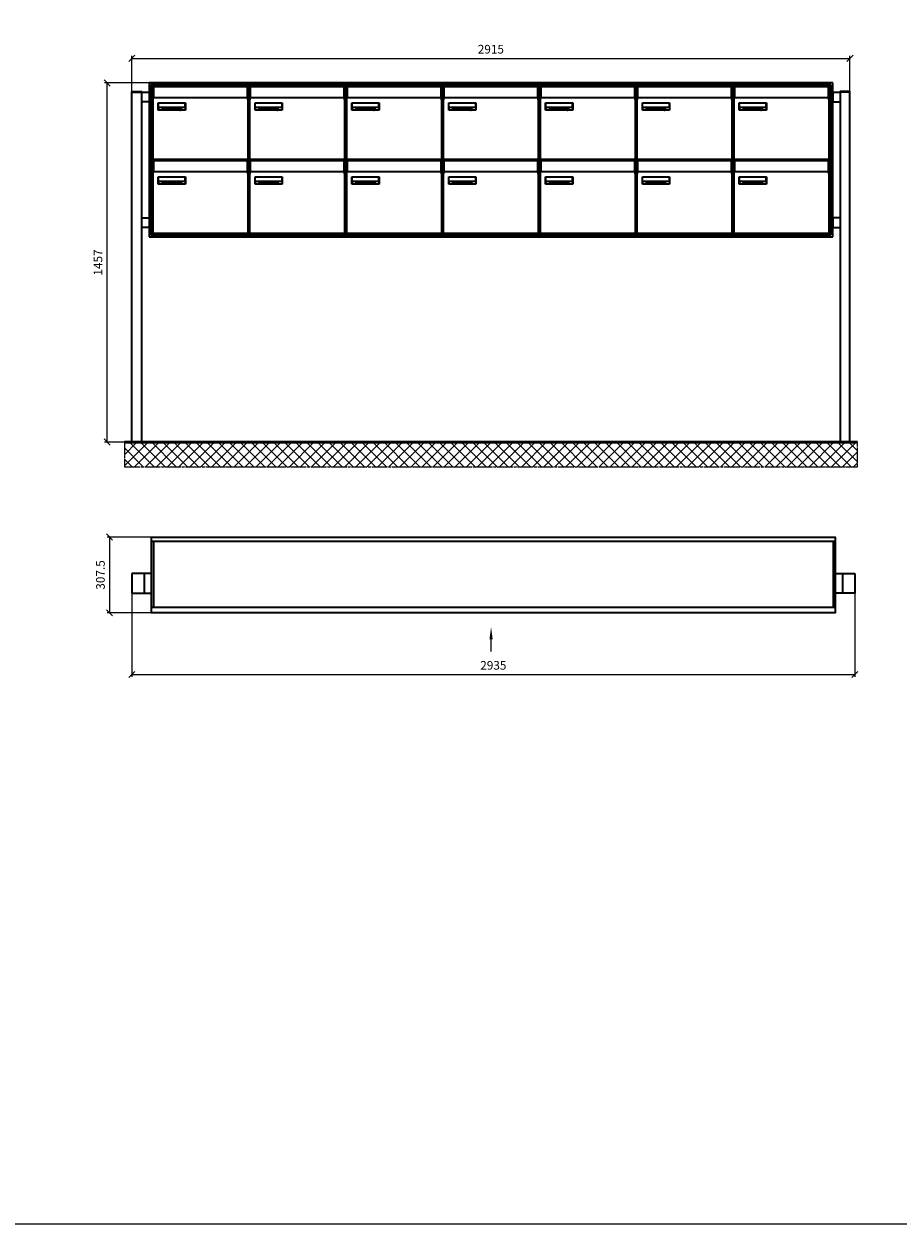
# Model space of a CAD drawing. Units: millimetres. Extents: x -15641 to 35191, y -11062 to 17493.
# Drawn here: x 23035 to 26582, y -11062 to -6193 of the extents above; entities that cross this region are included whole.
import ezdxf

# ---------------------------------------------------------------- set-up
doc = ezdxf.new("R2010")
doc.units = ezdxf.units.MM
doc.linetypes.add('AM_DIN_G_W050', pattern=[13.75, 9.75, -1.5, 1, -1.5])
for name, color, linetype, lineweight in [('Aluminium-AM_0', 40, 'Continuous', 35), ('AM_5', 9, 'Continuous', 20), ('Bem_10', 254, 'Continuous', 25), ('Kunststoff-AM_0', 204, 'Continuous', 35), ('Mauerwerk-AM_1', 127, 'Continuous', 50), ('Mauerwerk-AM_7', 147, 'AM_DIN_G_W050', 25), ('Mauerwerk-AM_8', 251, 'Continuous', 18), ('Sichtbare Kanten(DIN)', 7, 'Continuous', 50)]:
    doc.layers.add(name, color=color, linetype=linetype, lineweight=lineweight)
doc.styles.get("Standard").update_dxf_attribs({"font": 'ISOCP.SHX'})
doc.dimstyles.new('AM_DIN$0', dxfattribs={"dimscale": 0, "dimtxt": 3.5, "dimasz": 3, "dimexe": 2, "dimexo": 0, "dimgap": 1.5, "dimtad": 1, "dimdsep": 46, "dimtxsty": 'Standard', "dimblk": 'OBLIQUE', "dimcen": 0, "dimdle": 2, "dimclrd": 256, "dimclre": 256, "dimclrt": 10, "dimazin": 2, "dimtp": 0.1, "dimtm": 0.1, "dimtfac": 0.71, "dimtix": 1, "dimtmove": 1, "dimatfit": 3, "dimfxl": 1, "dimlwd": -1, "dimlwe": -1, "dimarcsym": 0})

# ---------------------------------------------------------------- blocks, each defined once
blk = doc.blocks.new('front2')
blk.add_line((0, -157.4), (0, -107.4))
at = {"linetype": 'Continuous'}
blk.add_trace([(6.6, -107.4), (-6.6, -107.4), (0, -57.4)], dxfattribs=at)
blk = doc.blocks.new('_Oblique')
at = {"color": 10, "linetype": 'ByBlock', "lineweight": -2}
blk.add_lwpolyline([(-0.5, -0.5), (0.5, 0.5)], dxfattribs=at)
blk = doc.blocks.new('*D613')
at = {"layer": 'Bem_10', "transparency": 16777216}
for p, q in [((14676.5, -8502), (14676.5, -8842)), ((17611.5, -8502), (17611.5, -8842)), ((14676.5, -8832), (17611.5, -8832))]:
    blk.add_line(p, q, dxfattribs=at)
at = {"layer": 'Defpoints', "color": 0, "transparency": 16777216}
for p in [(14676.5, -8502), (17611.5, -8502), (17611.5, -8832)]:
    blk.add_point(p, dxfattribs=at)
at = {"layer": 'Bem_10', "transparency": 16777216, "xscale": 25, "yscale": 25, "zscale": 25, "rotation": 180}
blk.add_blockref('_Oblique', (14676.5, -8832), dxfattribs=at)
at = {"layer": 'Bem_10', "transparency": 16777216, "xscale": 25, "yscale": 25, "zscale": 25}
blk.add_blockref('_Oblique', (17611.5, -8832), dxfattribs=at)
at = {"layer": 'Bem_10', "color": 1, "transparency": 16777216, "insert": (16144, -8799.5), "char_height": 35, "attachment_point": 5}
blk.add_mtext('2935', dxfattribs=at)
blk = doc.blocks.new('*D614')
at = {"layer": 'Bem_10', "transparency": 16777216}
for p, q in [((14756.5, -8274.5), (14576.5, -8274.5)), ((14586.5, -8274.5), (14586.5, -8582)), ((14756.5, -8582), (14576.5, -8582))]:
    blk.add_line(p, q, dxfattribs=at)
at = {"layer": 'Defpoints', "color": 0, "transparency": 16777216}
for p in [(14756.5, -8274.5), (14586.5, -8582), (14756.5, -8582)]:
    blk.add_point(p, dxfattribs=at)
at = {"layer": 'Bem_10', "transparency": 16777216, "xscale": 25, "yscale": 25, "zscale": 25}
for p, rotation in [((14586.5, -8274.5), 90), ((14586.5, -8582), 270)]:
    blk.add_blockref('_Oblique', p, dxfattribs=dict(at, rotation=rotation))
at = {"layer": 'Bem_10', "color": 1, "transparency": 16777216, "insert": (14554, -8428.25), "char_height": 35, "attachment_point": 5, "rotation": 90}
blk.add_mtext('307.5', dxfattribs=at)
blk = doc.blocks.new('*D617')
at = {"layer": 'Bem_10', "transparency": 16777216}
for p, q in [((23472.5, -6466.5), (23472.5, -6322)), ((26387.5, -6466.5), (26387.5, -6322)), ((23472.5, -6332), (26387.5, -6332))]:
    blk.add_line(p, q, dxfattribs=at)
at = {"layer": 'Defpoints', "color": 0, "transparency": 16777216}
for p in [(26387.5, -6332), (23472.5, -6466.5), (26387.5, -6466.5)]:
    blk.add_point(p, dxfattribs=at)
at = {"layer": 'Bem_10', "transparency": 16777216, "xscale": 25, "yscale": 25, "zscale": 25, "rotation": 180}
blk.add_blockref('_Oblique', (23472.5, -6332), dxfattribs=at)
at = {"layer": 'Bem_10', "transparency": 16777216, "xscale": 25, "yscale": 25, "zscale": 25}
blk.add_blockref('_Oblique', (26387.5, -6332), dxfattribs=at)
at = {"layer": 'Bem_10', "color": 1, "transparency": 16777216, "insert": (24930, -6299.5), "char_height": 35, "attachment_point": 5}
blk.add_mtext('2915', dxfattribs=at)
blk = doc.blocks.new('*D618')
at = {"layer": 'Bem_10', "transparency": 16777216}
for p, q in [((23542.5, -6432), (23362.5, -6432)), ((23372.5, -7889), (23372.5, -6432)), ((23472.5, -7889), (23362.5, -7889))]:
    blk.add_line(p, q, dxfattribs=at)
at = {"layer": 'Defpoints', "color": 0, "transparency": 16777216}
for p in [(23372.5, -6432), (23542.5, -6432), (23472.5, -7889)]:
    blk.add_point(p, dxfattribs=at)
at = {"layer": 'Bem_10', "transparency": 16777216, "xscale": 25, "yscale": 25, "zscale": 25}
for p, rotation in [((23372.5, -6432), 90), ((23372.5, -7889), 270)]:
    blk.add_blockref('_Oblique', p, dxfattribs=dict(at, rotation=rotation))
at = {"layer": 'Bem_10', "color": 1, "transparency": 16777216, "insert": (23340, -7160.5), "char_height": 35, "attachment_point": 5, "rotation": 90}
blk.add_mtext('1457', dxfattribs=at)
blk = doc.blocks.new('M40e')
at = {"layer": 'Aluminium-AM_0'}
for p, q in [((387.2, 296.7), (5.8, 296.7)), ((5.8, 296.7), (5.8, 252.6)), ((387.2, 252.6), (387.2, 296.7)), ((4.6, 2.6), (4.6, 251.6)), ((5.6, 252.6), (13.9, 252.6)), ((13.9, 252.6), (379.3, 252.6)), ((379.3, 252.6), (387.6, 252.6)), ((388.6, 251.6), (388.6, 2.6)), ((25.6, 201.6), (25.6, 231.6)), ((25.6, 231.6), (135.6, 231.6)), ((135.6, 201.6), (25.6, 201.6)), ((25.9, 213.4), (25.9, 231.6)), ((25.9, 213.4), (135.4, 213.4)), ((25.9, 213.4), (25.9, 201.6)), ((135.4, 213.4), (135.4, 231.6)), ((135.4, 213.4), (135.4, 201.6)), ((135.6, 231.6), (135.6, 201.6)), ((387.6, 1.6), (5.6, 1.6))]:
    blk.add_line(p, q, dxfattribs=at)
for centre, start, end in [((5.6, 251.6), 90, 180), ((387.6, 251.6), 0, 90), ((5.6, 2.6), 180, 270), ((387.6, 2.6), 270, 0)]:
    blk.add_arc(centre, 1, start, end, dxfattribs=at)
at = {"layer": 'Kunststoff-AM_0'}
for p, q in [((4, 300), (4, 243.4)), ((4, 297.9), (389, 297.9)), ((389, 243.4), (389, 300))]:
    blk.add_line(p, q, dxfattribs=at)
for points in [[(0, 0), (0, 300), (393, 300), (393, 0), (0, 0)], [(4, 286.1), (5.8, 286.1)], [(387.2, 286.1), (389, 286.1)], [(4.6, 243.4), (0, 243.4)], [(393, 243.4), (388.6, 243.4)]]:
    blk.add_lwpolyline(points, dxfattribs=at)
at = {"layer": 'Sichtbare Kanten(DIN)'}
for p, q in [((44.1, 211.2), (45.7, 211.2)), ((44.1, 205.2), (44.1, 211.2)), ((45.9, 205.2), (44.1, 205.2)), ((45.7, 210.6), (44.9, 210.6)), ((44.9, 210.6), (44.9, 208.8)), ((44.9, 208.8), (45.8, 208.8)), ((45.8, 208.1), (44.9, 208.1)), ((44.9, 208.1), (44.9, 205.9)), ((44.9, 205.9), (45.6, 205.9)), ((47.1, 208.6), (47.1, 208.6)), ((48.9, 211.3), (49.8, 211.3)), ((48.9, 210.5), (48.9, 211.3)), ((49.8, 210.5), (48.9, 210.5)), ((49, 209.7), (49.7, 209.7)), ((49, 205.2), (49, 209.7)), ((49.7, 205.2), (49, 205.2)), ((49.7, 209.7), (49.7, 205.2)), ((49.8, 211.3), (49.8, 210.5)), ((50.4, 209.1), (50.4, 209.7)), ((50.4, 209.7), (50.9, 209.7)), ((50.9, 209.1), (50.4, 209.1)), ((50.9, 209.7), (50.9, 211)), ((50.9, 211), (51.6, 211)), ((50.9, 206.6), (50.9, 209.1)), ((51.6, 211), (51.6, 209.7)), ((51.6, 209.7), (53, 209.7)), ((51.6, 209.1), (51.6, 207)), ((53, 209.1), (51.6, 209.1)), ((53, 209.7), (53, 209.1)), ((53, 206), (53, 205.3)), ((53, 206), (53, 206)), ((53.1, 209.7), (53.6, 209.7)), ((53.1, 209.1), (53.1, 209.7)), ((53.6, 209.1), (53.1, 209.1)), ((53.6, 211), (54.4, 211)), ((53.6, 209.7), (53.6, 211)), ((53.6, 206.6), (53.6, 209.1)), ((54.4, 211), (54.4, 209.7)), ((54.4, 209.7), (55.8, 209.7)), ((55.8, 209.1), (54.4, 209.1)), ((54.4, 209.1), (54.4, 207)), ((55.8, 209.7), (55.8, 209.1)), ((55.8, 206), (55.8, 206)), ((55.8, 206), (55.8, 205.3)), ((56.8, 208), (59.2, 208)), ((59.9, 207.4), (56.8, 207.4)), ((59.8, 206.3), (59.9, 206.3)), ((59.9, 207.8), (59.9, 207.4)), ((59.9, 206.3), (59.9, 205.5)), ((63.3, 205.2), (63.3, 211.5)), ((63.3, 211.5), (64, 211.5)), ((64, 205.2), (63.3, 205.2)), ((64, 211.5), (64, 207.8)), ((64, 207.8), (65.8, 209.7)), ((64.3, 207.4), (64, 207.1)), ((64, 207.1), (64, 205.2)), ((66, 205.2), (64.3, 207.4)), ((66.8, 209.7), (64.9, 207.9)), ((64.9, 207.9), (67, 205.2)), ((65.8, 209.7), (66.8, 209.7)), ((67, 205.2), (66, 205.2)), ((67.8, 208), (70.2, 208)), ((71, 207.4), (67.8, 207.4)), ((70.8, 206.3), (70.9, 206.3)), ((70.9, 206.3), (70.9, 205.5)), ((71, 207.8), (71, 207.4)), ((71.7, 210.5), (71.7, 211.3)), ((71.7, 211.3), (72.6, 211.3)), ((72.6, 210.5), (71.7, 210.5)), ((71.7, 209.7), (72.5, 209.7)), ((71.7, 205.2), (71.7, 209.7)), ((72.5, 205.2), (71.7, 205.2)), ((72.5, 209.7), (72.5, 205.2)), ((72.6, 211.3), (72.6, 210.5)), ((73.6, 205.2), (73.6, 209.7)), ((73.6, 209.7), (74.4, 209.7)), ((74.4, 205.2), (73.6, 205.2)), ((74.4, 209.7), (74.4, 209.2)), ((74.4, 208.6), (74.4, 205.2)), ((76.4, 205.2), (76.4, 207.8)), ((77.2, 205.2), (76.4, 205.2)), ((77.2, 208.2), (77.2, 205.2)), ((78.7, 208), (81, 208)), ((81.8, 207.4), (78.7, 207.4)), ((81.7, 206.3), (81.7, 205.5)), ((81.7, 206.3), (81.7, 206.3)), ((81.8, 207.8), (81.8, 207.4)), ((86.2, 205.2), (84.7, 211.2)), ((84.7, 211.2), (85.5, 211.2)), ((85.5, 211.2), (86.7, 206.3)), ((87.1, 205.2), (86.2, 205.2)), ((86.7, 206.3), (87.9, 211.2)), ((88.3, 210.2), (87.1, 205.2)), ((87.9, 211.2), (88.7, 211.2)), ((89.5, 205.2), (88.3, 210.2)), ((88.7, 211.2), (89.9, 206.2)), ((90.4, 205.2), (89.5, 205.2)), ((89.9, 206.2), (91.1, 211.2)), ((91.9, 211.2), (90.4, 205.2)), ((91.1, 211.2), (91.9, 211.2)), ((93, 208), (95.4, 208)), ((96.1, 207.4), (93, 207.4)), ((96, 206.3), (96.1, 206.3)), ((96.1, 207.8), (96.1, 207.4)), ((96.1, 206.3), (96.1, 205.5)), ((96.9, 205.2), (96.9, 209.7)), ((96.9, 209.7), (97.7, 209.7)), ((97.7, 205.2), (96.9, 205.2)), ((97.7, 209.7), (97.7, 209.1)), ((97.7, 208.4), (97.7, 205.2)), ((99.3, 209.7), (99.3, 208.9)), ((99.3, 208.9), (99.3, 208.9)), ((99.9, 211.5), (100.6, 211.5)), ((99.9, 205.2), (99.9, 211.5)), ((100.6, 205.2), (99.9, 205.2)), ((100.6, 211.5), (100.6, 209.3)), ((100.6, 208.6), (100.6, 206.1)), ((100.6, 205.5), (100.6, 205.2)), ((104.4, 206.8), (104.4, 209.7)), ((104.4, 209.7), (105.2, 209.7)), ((105.2, 209.7), (105.2, 207.2)), ((107.2, 209.7), (108, 209.7)), ((107.2, 206.4), (107.2, 209.7)), ((107.2, 205.2), (107.2, 205.7)), ((108, 205.2), (107.2, 205.2)), ((108, 209.7), (108, 205.2)), ((109.1, 205.2), (109.1, 209.7)), ((109.1, 209.7), (109.8, 209.7)), ((109.8, 205.2), (109.1, 205.2)), ((109.8, 209.7), (109.8, 209.2)), ((109.8, 208.6), (109.8, 205.2)), ((111.8, 205.2), (111.8, 207.8)), ((112.6, 205.2), (111.8, 205.2)), ((112.6, 208.2), (112.6, 205.2)), ((113.8, 204.5), (113.8, 204.5)), ((113.8, 203.7), (113.8, 204.5)), ((116.4, 209.7), (117.1, 209.7)), ((116.4, 209.6), (116.4, 209.7)), ((116.4, 206.5), (116.4, 208.9)), ((116.4, 205.4), (116.4, 205.8)), ((117.1, 209.7), (117.1, 205.8))]:
    blk.add_line(p, q, dxfattribs=at)
for points in [[(45.6, 205.9), (46.1, 205.9), (46.7, 206), (47, 206.2)], [(45.7, 211.2), (46.4, 211.2), (47, 211.2), (47.3, 211)], [(46.8, 210.4), (46.6, 210.5), (46.1, 210.6), (45.7, 210.6)], [(45.8, 208.8), (46.2, 208.8), (46.6, 208.9), (46.8, 209)], [(46.9, 208), (46.7, 208.1), (46.3, 208.1), (45.8, 208.1)], [(47.6, 205.7), (47.3, 205.5), (46.5, 205.2), (45.9, 205.2)], [(47.1, 209.8), (47.1, 210), (47, 210.3), (46.8, 210.4)], [(46.8, 209), (47, 209.1), (47.1, 209.5), (47.1, 209.8)], [(47.4, 207.1), (47.4, 207.4), (47.2, 207.8), (46.9, 208)], [(47, 206.2), (47.2, 206.3), (47.4, 206.7), (47.4, 207.1)], [(47.9, 209.9), (47.9, 209.5), (47.5, 208.8), (47.1, 208.6)], [(47.1, 208.6), (47.6, 208.4), (48.2, 207.7), (48.2, 207.1)], [(47.3, 211), (47.6, 210.8), (47.9, 210.3), (47.9, 209.9)], [(48.2, 207.1), (48.2, 206.6), (47.9, 206), (47.6, 205.7)], [(52.2, 205.2), (51.6, 205.2), (50.9, 205.9), (50.9, 206.6)], [(51.6, 207), (51.6, 206.6), (51.7, 206.3), (51.7, 206.1)], [(51.7, 206.1), (51.8, 206), (52.1, 205.8), (52.4, 205.8)], [(53, 205.3), (52.8, 205.2), (52.4, 205.2), (52.2, 205.2)], [(52.4, 205.8), (52.6, 205.8), (52.9, 205.9), (53, 206)], [(55, 205.2), (54.3, 205.2), (53.6, 205.9), (53.6, 206.6)], [(54.4, 207), (54.4, 206.6), (54.4, 206.3), (54.5, 206.1)], [(54.5, 206.1), (54.6, 206), (54.9, 205.8), (55.1, 205.8)], [(55.8, 205.3), (55.6, 205.2), (55.1, 205.2), (55, 205.2)], [(55.1, 205.8), (55.3, 205.8), (55.7, 205.9), (55.8, 206)], [(56, 207.5), (56, 208.6), (57.2, 209.9), (58.1, 209.9)], [(58.3, 205.1), (57.2, 205.1), (56, 206.4), (56, 207.5)], [(57.2, 208.9), (57, 208.7), (56.8, 208.3), (56.8, 208)], [(56.8, 207.4), (56.8, 206.6), (57.6, 205.8), (58.3, 205.8)], [(58.1, 209.2), (57.8, 209.2), (57.4, 209.1), (57.2, 208.9)], [(58.1, 209.9), (58.5, 209.9), (59.2, 209.6), (59.4, 209.4)], [(58.9, 208.9), (58.8, 209.1), (58.4, 209.2), (58.1, 209.2)], [(58.3, 205.8), (58.6, 205.8), (59, 205.9), (59.2, 206)], [(59.2, 205.3), (58.9, 205.2), (58.6, 205.1), (58.3, 205.1)], [(59.2, 208), (59.2, 208.3), (59.1, 208.7), (58.9, 208.9)], [(59.2, 206), (59.4, 206.1), (59.7, 206.3), (59.8, 206.3)], [(59.9, 205.5), (59.7, 205.5), (59.3, 205.3), (59.2, 205.3)], [(59.4, 209.4), (59.7, 209.1), (59.9, 208.4), (59.9, 207.8)], [(67.1, 207.5), (67.1, 208.6), (68.2, 209.9), (69.2, 209.9)], [(69.3, 205.1), (68.3, 205.1), (67.1, 206.4), (67.1, 207.5)], [(68.2, 208.9), (68, 208.7), (67.9, 208.3), (67.8, 208)], [(67.8, 207.4), (67.8, 206.6), (68.6, 205.8), (69.3, 205.8)], [(69.1, 209.2), (68.8, 209.2), (68.4, 209.1), (68.2, 208.9)], [(70, 208.9), (69.8, 209.1), (69.4, 209.2), (69.1, 209.2)], [(69.2, 209.9), (69.6, 209.9), (70.2, 209.6), (70.5, 209.4)], [(69.3, 205.8), (69.6, 205.8), (70.1, 205.9), (70.3, 206)], [(70.2, 205.3), (70, 205.2), (69.6, 205.1), (69.3, 205.1)], [(70.2, 208), (70.2, 208.3), (70.1, 208.7), (70, 208.9)], [(70.9, 205.5), (70.7, 205.5), (70.3, 205.3), (70.2, 205.3)], [(70.3, 206), (70.5, 206.1), (70.7, 206.3), (70.8, 206.3)], [(70.5, 209.4), (70.7, 209.1), (71, 208.4), (71, 207.8)], [(74.4, 209.2), (74.7, 209.6), (75.4, 209.9), (75.7, 209.9)], [(75.5, 209.2), (75.3, 209.2), (74.7, 208.8), (74.4, 208.6)], [(76.2, 208.8), (76.2, 209), (75.8, 209.2), (75.5, 209.2)], [(75.7, 209.9), (76.4, 209.9), (77.2, 209), (77.2, 208.2)], [(76.4, 207.8), (76.4, 208.1), (76.3, 208.7), (76.2, 208.8)], [(77.9, 207.5), (77.9, 208.6), (79.1, 209.9), (80, 209.9)], [(80.2, 205.1), (79.1, 205.1), (77.9, 206.4), (77.9, 207.5)], [(79, 208.9), (78.9, 208.7), (78.7, 208.3), (78.7, 208)], [(78.7, 207.4), (78.7, 206.6), (79.5, 205.8), (80.2, 205.8)], [(79.9, 209.2), (79.6, 209.2), (79.2, 209.1), (79, 208.9)], [(80.8, 208.9), (80.7, 209.1), (80.2, 209.2), (79.9, 209.2)], [(80, 209.9), (80.4, 209.9), (81, 209.6), (81.3, 209.4)], [(80.2, 205.8), (80.4, 205.8), (80.9, 205.9), (81.1, 206)], [(81, 205.3), (80.8, 205.2), (80.4, 205.1), (80.2, 205.1)], [(81, 208), (81, 208.3), (80.9, 208.7), (80.8, 208.9)], [(81.7, 205.5), (81.6, 205.5), (81.2, 205.3), (81, 205.3)], [(81.1, 206), (81.3, 206.1), (81.6, 206.3), (81.7, 206.3)], [(81.3, 209.4), (81.5, 209.1), (81.8, 208.4), (81.8, 207.8)], [(92.3, 207.5), (92.3, 208.6), (93.4, 209.9), (94.3, 209.9)], [(94.5, 205.1), (93.4, 205.1), (92.3, 206.4), (92.3, 207.5)], [(93.4, 208.9), (93.2, 208.7), (93.1, 208.3), (93, 208)], [(93, 207.4), (93, 206.6), (93.8, 205.8), (94.5, 205.8)], [(94.3, 209.2), (94, 209.2), (93.6, 209.1), (93.4, 208.9)], [(94.3, 209.9), (94.8, 209.9), (95.4, 209.6), (95.6, 209.4)], [(95.2, 208.9), (95, 209.1), (94.6, 209.2), (94.3, 209.2)], [(94.5, 205.8), (94.8, 205.8), (95.2, 205.9), (95.4, 206)], [(95.4, 205.3), (95.2, 205.2), (94.8, 205.1), (94.5, 205.1)], [(95.4, 208), (95.4, 208.3), (95.3, 208.7), (95.2, 208.9)], [(95.4, 206), (95.6, 206.1), (95.9, 206.3), (96, 206.3)], [(96.1, 205.5), (95.9, 205.5), (95.5, 205.3), (95.4, 205.3)], [(95.6, 209.4), (95.9, 209.1), (96.1, 208.4), (96.1, 207.8)], [(97.7, 209.1), (98.1, 209.4), (98.7, 209.7), (99, 209.7)], [(98.9, 209), (98.5, 209), (97.9, 208.7), (97.7, 208.4)], [(99.3, 208.9), (99.2, 209), (99, 209), (98.9, 209)], [(99, 209.7), (99.1, 209.7), (99.2, 209.7), (99.3, 209.7)], [(100.6, 209.3), (100.9, 209.5), (101.6, 209.9), (102, 209.9)], [(101.8, 209.2), (101.5, 209.2), (100.9, 208.9), (100.6, 208.6)], [(100.6, 206.1), (100.9, 205.9), (101.4, 205.8), (101.6, 205.8)], [(101.8, 205.1), (101.4, 205.1), (100.9, 205.3), (100.6, 205.5)], [(101.6, 205.8), (102.2, 205.8), (102.9, 206.6), (102.9, 207.5)], [(102.9, 207.5), (102.9, 208.3), (102.4, 209.2), (101.8, 209.2)], [(103.7, 207.6), (103.7, 206.5), (102.6, 205.1), (101.8, 205.1)], [(102, 209.9), (102.8, 209.9), (103.7, 208.7), (103.7, 207.6)], [(104.8, 205.5), (104.6, 205.7), (104.4, 206.4), (104.4, 206.8)], [(105.8, 205.1), (105.5, 205.1), (105, 205.3), (104.8, 205.5)], [(105.2, 207.2), (105.2, 206.8), (105.2, 206.3), (105.3, 206.2)], [(105.3, 206.2), (105.4, 206), (105.7, 205.8), (106, 205.8)], [(107.2, 205.7), (106.8, 205.4), (106.2, 205.1), (105.8, 205.1)], [(106, 205.8), (106.3, 205.8), (106.9, 206.2), (107.2, 206.4)], [(109.8, 209.2), (110.2, 209.6), (110.8, 209.9), (111.2, 209.9)], [(111, 209.2), (110.7, 209.2), (110.1, 208.8), (109.8, 208.6)], [(111.7, 208.8), (111.6, 209), (111.3, 209.2), (111, 209.2)], [(111.2, 209.9), (111.8, 209.9), (112.6, 209), (112.6, 208.2)], [(111.8, 207.8), (111.8, 208.1), (111.8, 208.7), (111.7, 208.8)], [(113.3, 207.5), (113.3, 208.1), (113.7, 209), (113.9, 209.3)], [(115, 205.3), (114.2, 205.3), (113.3, 206.5), (113.3, 207.5)], [(113.8, 204.5), (113.9, 204.5), (114.2, 204.4), (114.4, 204.3)], [(115.1, 203.5), (114.8, 203.5), (114.1, 203.6), (113.8, 203.7)], [(113.9, 209.3), (114.2, 209.6), (114.9, 209.9), (115.2, 209.9)], [(115.4, 209.2), (114.8, 209.2), (114.1, 208.3), (114.1, 207.6)], [(114.1, 207.6), (114.1, 206.8), (114.6, 206), (115.2, 206)], [(114.4, 204.3), (114.6, 204.3), (114.9, 204.2), (115.1, 204.2)], [(116.4, 205.8), (116, 205.6), (115.5, 205.3), (115, 205.3)], [(117.1, 205.8), (117.1, 204.6), (116.1, 203.5), (115.1, 203.5)], [(115.1, 204.2), (115.5, 204.2), (116, 204.4), (116.1, 204.6)], [(115.2, 209.9), (115.6, 209.9), (116.1, 209.7), (116.4, 209.6)], [(115.2, 206), (115.5, 206), (116.1, 206.3), (116.4, 206.5)], [(116.4, 208.9), (116.1, 209.1), (115.6, 209.2), (115.4, 209.2)], [(116.1, 204.6), (116.3, 204.7), (116.4, 205.2), (116.4, 205.4)]]:
    blk.add_open_spline(points, degree=2, dxfattribs=at)
blk = doc.blocks.new('*U788')
at = {"layer": 'AM_5'}
blk.add_blockref('M40e', (-196.5, -150), dxfattribs=at)
blk = doc.blocks.new('*U789')
at = {"layer": 'AM_5', "color": 0, "linetype": 'ByBlock', "lineweight": -2, "transparency": 16777216}
blk.add_blockref('*U788', (0, 0), dxfattribs=at)
blk = doc.blocks.new('2-08-M40e')
at = {"layer": 'AM_5'}
blk.add_blockref('*U789', (196.5, 150), dxfattribs=at)
blk = doc.blocks.new('111')
at = {"layer": 'Aluminium-AM_0'}
for p, q in [((0, 290.5), (2775, 290.5)), ((8, 290.5), (8, 23)), ((2767, 290.5), (2767, 23)), ((0, 160), (-80, 160)), ((-80, 160), (-80, 80)), ((-30, 160), (-30, 80)), ((2775, 160), (2855, 160)), ((2805, 160), (2805, 80)), ((2855, 160), (2855, 80)), ((-80, 80), (0, 80)), ((2855, 80), (2775, 80)), ((0, 23), (2775, 23))]:
    blk.add_line(p, q, dxfattribs=at)
blk.add_lwpolyline([(0, 307.5), (2775, 307.5), (2775, 0), (0, 0)], close=True, dxfattribs=at)
blk.add_blockref('front2', (1378.302, 0))
at = {"layer": 'Bem_10'}
dim = blk.add_linear_dim(base=(-170, 0), p1=(0, 307.5), p2=(0, 0), angle=90, text='307.5', dimstyle='AM_DIN$0', override={"dimscale": 10, "dimasz": 2.5, "dimexe": 1, "dimdle": 0, "dimclrt": 1, "dimtix": 0, "dimtmove": 2}, dxfattribs=at)
dim.commit()
dim.dimension.update_dxf_attribs({"geometry": '*D614', "text_midpoint": (-202.5, 153.75), "insert": (-14756.5, 8582)})
dim = blk.add_linear_dim(base=(2855, -250), p1=(-80, 80), p2=(2855, 80), text='2935', dimstyle='AM_DIN$0', override={"dimscale": 10, "dimasz": 2.5, "dimexe": 1, "dimdec": 2, "dimzin": 8, "dimdle": 0, "dimclrt": 1, "dimtix": 0, "dimtmove": 2}, dxfattribs=at)
dim.commit()
dim.dimension.update_dxf_attribs({"geometry": '*D613', "text_midpoint": (1387.5, -217.497), "insert": (-14756.5, 8582)})
blk = doc.blocks.new('144')
at = {"layer": 'Aluminium-AM_0'}
for p, q in [((0, 0), (0, 1420)), ((0, 1420), (40, 1420)), ((40, 1420), (40, 0)), ((2845, 1457), (70, 1457)), ((70, 1457), (70, 833)), ((70, 1420), (70, 1380)), ((2837, 1449), (78, 1449)), ((78, 1449), (78, 841)), ((2833, 1445), (82, 1445)), ((82, 1445), (82, 845)), ((2833, 845), (2833, 1445)), ((2837, 841), (2837, 1449)), ((2845, 833), (2845, 1457)), ((2845, 1420), (2845, 1380)), ((2845, 1420), (2875, 1420)), ((2915, 1420), (2875, 1420)), ((2875, 1420), (2875, 0)), ((2915, 0), (2915, 1420)), ((70, 1380), (40, 1380)), ((2845, 1380), (2875, 1380)), ((40, 910), (70, 910)), ((70, 910), (70, 870)), ((2875, 910), (2845, 910)), ((2845, 910), (2845, 870)), ((70, 870), (40, 870)), ((70, 833), (2845, 833)), ((78, 841), (2837, 841)), ((82, 845), (2833, 845)), ((2845, 870), (2875, 870))]:
    blk.add_line(p, q, dxfattribs=at)
for points in [[(0, 1420), (0, 1422.5), (40, 1422.5), (40, 1420)], [(40, 1420), (70, 1420)], [(2915, 1420), (2915, 1422.5), (2875, 1422.5), (2875, 1420)], [(0, 0), (40, 0)], [(2915, 0), (2875, 0)]]:
    blk.add_lwpolyline(points, dxfattribs=at)
at = {"layer": 'Kunststoff-AM_0'}
for p, q in [((82, 1445), (475, 1445)), ((82, 1145), (82, 1445)), ((475, 1445), (1654, 1445)), ((1654, 1445), (2047, 1445)), ((2047, 1445), (2440, 1445)), ((2440, 1445), (2833, 1445)), ((2833, 1445), (2833, 1145)), ((82, 845), (82, 1145)), ((2833, 1145), (2833, 845)), ((475, 845), (82, 845)), ((1654, 845), (475, 845)), ((2047, 845), (1654, 845)), ((2440, 845), (2047, 845)), ((2833, 845), (2440, 845))]:
    blk.add_line(p, q, dxfattribs=at)
for p in [(82, 1145), (475, 1145), (868, 1145), (1261, 1145), (1654, 1145), (2047, 1145), (2440, 1145), (82, 845), (475, 845), (868, 845), (1261, 845), (1654, 845), (2047, 845), (2440, 845)]:
    blk.add_blockref('2-08-M40e', p)
at = {"layer": 'Bem_10'}
dim = blk.add_linear_dim(base=(2915, 1557), p1=(0, 1422.5), p2=(2915, 1422.5), text='2915', dimstyle='AM_DIN$0', override={"dimscale": 10, "dimasz": 2.5, "dimexe": 1, "dimdec": 2, "dimzin": 8, "dimblk": 'Oblique', "dimdle": 0, "dimclrt": 1, "dimtix": 0, "dimtmove": 2}, dxfattribs=at)
dim.commit()
dim.dimension.update_dxf_attribs({"geometry": '*D617', "text_midpoint": (1457.5, 1589.503), "insert": (-23472.5, 7889)})
dim = blk.add_linear_dim(base=(-100, 1457), p1=(0, 0), p2=(70, 1457), angle=90, text='1457', dimstyle='AM_DIN$0', override={"dimscale": 10, "dimasz": 2.5, "dimexe": 1, "dimdle": 0, "dimclrt": 1, "dimtix": 0, "dimtmove": 2}, dxfattribs=at)
dim.commit()
dim.dimension.update_dxf_attribs({"geometry": '*D618', "text_midpoint": (-132.5, 728.5), "insert": (-23472.5, 7889)})

msp = doc.modelspace()

# ---------------------------------------------------------------- hatches: boundary and pattern name
at = {"layer": 'Mauerwerk-AM_8'}
h = msp.add_hatch(dxfattribs=at)
h.set_pattern_fill('ANSI37', color=256, scale=10, style=0)
h.set_pattern_definition([(45, (19437.5, -7500), (-22.45064, 22.45064), []), (135, (19437.5, -7500), (-22.45064, -22.45064), [])])
h.paths.add_polyline_path([(26417.5, -7889), (23442.5, -7889), (23442.5, -7989), (26417.5, -7989)])

# ---------------------------------------------------------------- linework, layer by layer
msp.add_lwpolyline([(9183.5, -11061.8), (35191, -11061.8), (35191, 17492.8), (9183.5, 17492.8)], close=True)
at = {"layer": 'Mauerwerk-AM_1'}
msp.add_line((23442.5, -7889), (26417.5, -7889), dxfattribs=at)
for points in [[(23442.5, -7889), (26417.5, -7889)], [(25800.5, -7889), (26417.5, -7889)]]:
    msp.add_lwpolyline(points, dxfattribs=at)
at = {"layer": 'Mauerwerk-AM_7'}
msp.add_lwpolyline([(23442.5, -7889), (23442.5, -7989), (26417.5, -7989), (26417.5, -7889)], dxfattribs=at)

# ---------------------------------------------------------------- block references
for name, p in [('144', (23472.5, -7889)), ('111', (23552.5, -8582))]:
    msp.add_blockref(name, p)

doc.saveas('drawing.dxf')
